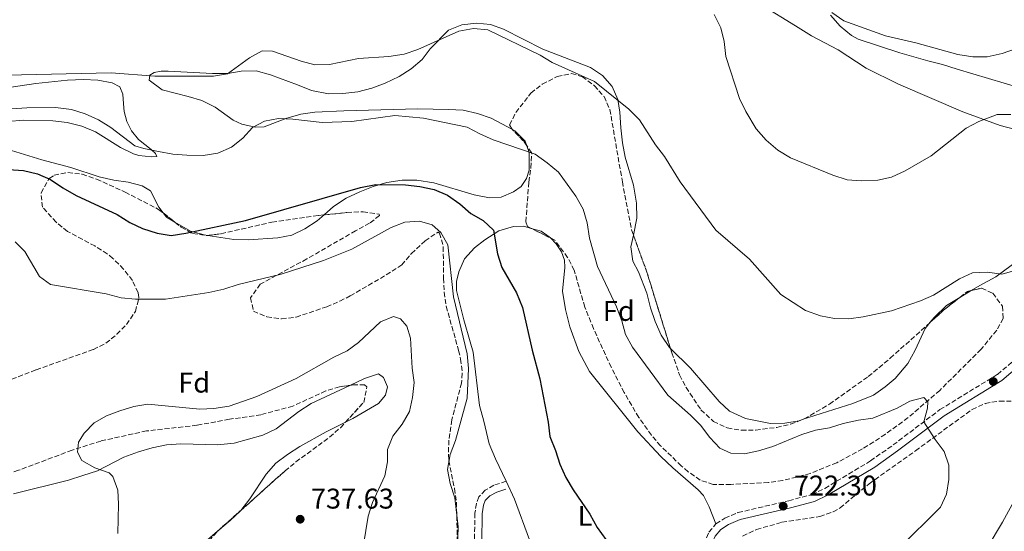
# Model space of a CAD drawing. Units: metres. Extents: x 621578 to 625044, y 4701733 to 4704107.
# Drawn here: x 624231 to 624577, y 4702425 to 4702605 of the extents above; entities that cross this region are included whole.
import ezdxf
from ezdxf.enums import TextEntityAlignment as Align

# ---------------------------------------------------------------- set-up
doc = ezdxf.new("R2010")
doc.units = ezdxf.units.M
doc.header["$MEASUREMENT"] = 0
doc.linetypes.add('DGN Style 3', pattern=[2.435890702152634, 1.739921930109024, -0.6959687720436097])
for name, color, linetype, lineweight in [('Camino', 7, 'DGN Style 3', 0), ('Cota de punto acotado terreno', 7, 'Continuous', 0), ('Curva de nivel directora', 30, 'Continuous', 30), ('Curva de nivel intermedia', 30, 'Continuous', 0), ('Etiqueta de uso rústico', 92, 'Continuous', 0), ('Etiqueta de zona arbolada', 92, 'Continuous', 0), ('Fuente-manantial-naciente', 7, 'Continuous', 0), ('Línea de cambio de uso (parcela vista)', 92, 'Continuous', 0), ('Margen derecho', 7, 'Continuous', 0), ('Punto acotado terreno (símbolo)', 7, 'Continuous', 0), ('Zona arbolada', 92, 'DGN Style 3', 0)]:
    doc.layers.add(name, color=color, linetype=linetype, lineweight=lineweight)
doc.styles.add('Style-Arial', font='arial.ttf')

# ---------------------------------------------------------------- blocks, each defined once
blk = doc.blocks.new('5PATER')
at = {"layer": 'Fuente-manantial-naciente', "linetype": 'Continuous', "lineweight": 0}
h = blk.add_hatch(color=51, dxfattribs=at)
edge = h.paths.add_edge_path()
edge.add_ellipse((0, 0), major_axis=(-0.1095731443231308, -0.1110710700762829), ratio=0.9994222409660317, start_angle=0, end_angle=360)

msp = doc.modelspace()

# ---------------------------------------------------------------- linework, layer by layer
at = {"layer": 'Camino', "color": 7, "linetype": 'DGN Style 3', "lineweight": 0}
for points in [[(624475.9200000016, 4702427.730000001, 722.9799999999959), (624479.0699999988, 4702429.78, 722.9799999999959), (624483.670000001, 4702431.720000001, 722.6600000000037), (624501.4899999977, 4702435.880000001, 722.320000000007), (624509.6299999983, 4702438.070000002, 721.7899999999936), (624514.1499999977, 4702440.210000002, 721.5500000000029), (624530.239999999, 4702449.910000001, 720.9400000000024), (624538.1499999991, 4702455.480000001, 720.6199999999953), (624554.5500000007, 4702467.910000001, 719.8099999999977), (624574.8099999983, 4702480.310000001, 719.4700000000014), (624583.2999999997, 4702487.52, 719.25)], [(624402.2800000013, 4702442.720000003, 727.5599999999978), (624397.9200000005, 4702441.320000002, 727.8999999999943), (624394.9200000009, 4702439.62, 728.4100000000036), (624392.6900000002, 4702437.300000002, 728.4100000000036), (624391.8399999986, 4702434.930000001, 728.5800000000019), (624391.3099999989, 4702431.530000002, 728.7500000000001), (624391.1499999979, 4702421.570000002, 729.0800000000019), (624390.6999999987, 4702413.540000002, 729.5899999999967), (624392.3700000006, 4702398.080000001, 729.7599999999949), (624392.2399999987, 4702386.61, 729.7599999999949), (624391.5399999992, 4702382.41, 729.929999999993), (624389.9299999997, 4702377.680000001, 730.100000000006), (624388.0199999987, 4702374.279999999, 730.100000000006), (624385.3200000008, 4702372.2, 730.2700000000042), (624378.3799999984, 4702367.840000002, 730.4400000000023), (624356.7100000004, 4702357.160000003, 731.6300000000047), (624352.4099999999, 4702354.62, 731.7899999999936)], [(624467.0900000005, 4702404.500000001, 723.8300000000019), (624468.1799999991, 4702408.32, 723.6600000000037), (624469.9499999993, 4702415.949999999, 723.4900000000052), (624471.600000001, 4702420.660000001, 723.1600000000036), (624473.4899999975, 4702424.800000001, 722.9799999999959), (624475.9200000016, 4702427.730000001, 722.9799999999959)]]:
    msp.add_polyline3d(points, dxfattribs=at)
at = {"layer": 'Curva de nivel directora', "color": 30, "linetype": 'Continuous', "lineweight": 30, "elevation": 725.0000000000001, "flags": 128}
msp.add_lwpolyline([(624227.5899999986, 4702552.350000001), (624232.7699999998, 4702551.970000002), (624237.7400000007, 4702550.810000001), (624242.3200000006, 4702548.810000001), (624246.61, 4702545.86), (624251.3499999985, 4702543.240000002), (624265.6499999993, 4702536.49), (624270.0999999995, 4702533.689999999), (624274.6300000001, 4702531.570000002), (624279.6999999996, 4702530.000000002), (624284.6399999993, 4702529.15), (624289.8099999992, 4702529.900000001), (624310.7599999997, 4702534.390000002), (624351.1600000005, 4702546.050000001), (624356.5199999983, 4702547.09), (624366.9000000006, 4702546.939999999), (624371.9299999998, 4702546.350000001), (624377.0499999984, 4702545.270000001), (624381.6999999998, 4702543.310000002), (624385.9600000001, 4702540.260000002), (624389.8200000002, 4702536.87), (624394.2399999992, 4702534.460000001), (624397.7999999998, 4702530.949999999), (624399.2300000003, 4702522.630000004), (624400.7699999983, 4702517.869999999), (624405.9000000001, 4702509.010000001), (624407.999999999, 4702503.780000002), (624411.3600000007, 4702488.850000001), (624414.0699999997, 4702478.78), (624417.0400000003, 4702463.51), (624417.6599999995, 4702458.470000002), (624419.6399999998, 4702453.550000002), (624421.0999999995, 4702448.770000001), (624423.2800000008, 4702444.09), (624425.7899999988, 4702439.670000002), (624431.6799999984, 4702431.130000001), (624434.2099999987, 4702426.510000001), (624446.3599999992, 4702409.630000001)], dxfattribs=at)
at = {"layer": 'Curva de nivel intermedia', "color": 30, "linetype": 'Continuous', "lineweight": 0, "flags": 128}
for points, elevation in [([(624475.3200000003, 4702606.81), (624477.7000000009, 4702602.17), (624478.8000000005, 4702597.29), (624479.4000000019, 4702592.029999998), (624484.240000001, 4702577.26), (624486.4400000004, 4702572.77), (624490.0800000015, 4702566.609999999), (624493.5900000008, 4702562.630000001), (624497.650000002, 4702559.090000001), (624502.1600000004, 4702556.46), (624516.9599999995, 4702550.330000001), (624522.02, 4702548.739999999), (624527.0100000012, 4702548.359999999), (624532.730000001, 4702548.580000001), (624537.6200000015, 4702549.600000001), (624542.3700000013, 4702551.849999999), (624551.5600000002, 4702557.099999999), (624563.7599999999, 4702566.909999999), (624568.2000000011, 4702569.16), (624574.7200000011, 4702571.71), (624579.4200000018, 4702571.71)], 710.0000000000001), ([(624516.6199999999, 4702607.509999999), (624520.8900000012, 4702604.65), (624535.4500000011, 4702599.310000001), (624546.1399999999, 4702596.850000001), (624560.9200000011, 4702592.759999999), (624566.1200000001, 4702591.909999999), (624571.1200000002, 4702591.919999998), (624576.4500000011, 4702593.079999999), (624581.4600000002, 4702594.84), (624585.630000001, 4702597.739999999), (624589.1600000004, 4702601.619999999), (624593.5599999992, 4702603.939999999), (624597.6200000006, 4702603.959999999), (624607.9500000017, 4702602.640000001)], 705), ([(624330.2900000006, 4702590.4), (624335.1299999999, 4702589.130000001), (624340.2900000009, 4702589.23), (624350.4400000008, 4702591.4), (624361.0600000002, 4702592.01), (624366.5000000006, 4702592.83), (624371.2200000013, 4702594.480000001), (624385.6400000004, 4702600.949999998), (624390.8000000014, 4702601.930000001), (624395.8000000016, 4702601.409999999), (624414.2000000017, 4702592.509999999), (624418.4700000008, 4702589.9), (624433.3100000002, 4702583.3), (624445.350000001, 4702573.55), (624449.1500000008, 4702569.770000001), (624454.7200000009, 4702561.010000001), (624457.8700000005, 4702556.909999999), (624463.36, 4702547.98), (624475.8400000011, 4702530.980000001), (624487.6800000009, 4702520.819999999), (624498.6800000002, 4702508.390000001), (624507.4000000019, 4702502.779999999), (624512.5899999997, 4702500.84), (624517.5099999994, 4702499.980000001), (624522.6400000014, 4702499.8), (624527.6799999995, 4702500.5), (624537.5999999992, 4702502.619999998), (624547.7400000002, 4702506.159999999), (624552.3500000014, 4702508.109999998), (624561.490000001, 4702513.92), (624566.0399999997, 4702515.989999999), (624571.1200000002, 4702516.249999999), (624576.2900000003, 4702515.59), (624580.9600000017, 4702516.83)], 715.0000000000001), ([(624226.7999999997, 4702585.52), (624263.5500000004, 4702586.3), (624278.9400000018, 4702585.199999999), (624299.480000001, 4702585.119999999), (624304.4100000017, 4702586), (624312.1900000002, 4702591.599999999), (624316.6600000005, 4702594.02), (624320.2100000001, 4702593.92), (624330.2900000006, 4702590.4)], 715.0000000000001), ([(624540.1000000003, 4702419.099999999), (624554.7699999999, 4702433.58), (624556.8399999996, 4702438.140000001), (624557.6900000012, 4702443.310000001), (624557.6800000002, 4702448.42), (624556.0300000005, 4702453.149999999), (624552.9200000013, 4702457.359999998), (624548.9500000017, 4702463.59), (624550.2600000015, 4702468.42), (624550.350000001, 4702470.699999998), (624548.8800000001, 4702472.140000001), (624544.0499999999, 4702470.84), (624539.5100000004, 4702468.409999999), (624530.9800000008, 4702464.969999999), (624525.9500000017, 4702464.189999999), (624520.6000000007, 4702463.039999999), (624515.8300000008, 4702461.539999999), (624510.8399999996, 4702460.749999999), (624506.100000001, 4702459.180000001), (624495.8900000007, 4702454.96), (624490.9100000008, 4702453.440000001), (624486.0100000012, 4702452.409999999), (624481.2200000013, 4702452.600000001), (624477.3000000007, 4702454.32), (624473.8499999996, 4702458.08), (624470.5199999993, 4702462.470000001), (624466.9699999997, 4702466), (624458.9900000001, 4702473), (624446.6500000019, 4702489.9), (624444.2300000011, 4702494.279999999), (624442.8900000001, 4702499.099999998), (624441.0199999993, 4702504.08), (624434.3800000009, 4702518.260000001), (624431.6000000002, 4702528.220000001), (624430.770000001, 4702533.560000001), (624429.3200000003, 4702538.34), (624426.7200000008, 4702543.009999998), (624420.65, 4702551.380000001), (624416.6900000017, 4702554.699999998), (624412.4300000013, 4702557.689999999), (624397.7599999995, 4702562.800000001), (624393.0299999999, 4702564.819999999), (624388.630000001, 4702567.210000001), (624373.2799999999, 4702570.349999999), (624363.2100000004, 4702571.300000001), (624348.0400000003, 4702569.220000001), (624337.6900000013, 4702568.829999999), (624327.3899999994, 4702570.080000001), (624322.3899999993, 4702570.250000001), (624317.4800000008, 4702569.300000001), (624313.2300000017, 4702567.15), (624309.8800000012, 4702563.33), (624305.8500000011, 4702560.21), (624301.0700000002, 4702558.09), (624295.8399999999, 4702557.289999999), (624290.2000000004, 4702557.369999999), (624285.2200000006, 4702557.74), (624280.16, 4702558.609999999), (624275.1200000019, 4702559.66), (624271.8800000009, 4702560.680000001), (624263.480000001, 4702567.119999999), (624259.1500000015, 4702569.83), (624254.4100000008, 4702571.949999999), (624249.640000001, 4702573.46), (624244.1, 4702574.130000001), (624233.97, 4702574.07), (624228.6200000012, 4702573.710000001)], 720), ([(624385.1300000009, 4702415.92), (624385.4300000003, 4702426.67), (624384.3100000005, 4702436.909999998), (624382.5700000015, 4702441.949999999), (624381.6999999998, 4702446.869999998), (624382.5800000004, 4702452.180000001), (624384.5200000006, 4702457.079999999), (624388.5400000017, 4702471.999999999), (624389.0500000013, 4702482.399999999), (624388.5900000009, 4702487.550000001), (624383.8400000011, 4702507.580000001), (624381.8499999996, 4702525.829999999), (624379.390000001, 4702530.189999999), (624376.2900000006, 4702532.869999999), (624371.8200000003, 4702534.220000001), (624366.7199999996, 4702533.849999999), (624361.9100000019, 4702531.939999999), (624348.0400000003, 4702524.269999999), (624338.2000000009, 4702520.380000002), (624323.2699999999, 4702515.560000001), (624308.1500000012, 4702511.960000002), (624303.1399999999, 4702510.31), (624297.8300000014, 4702509.060000001), (624282.6299999999, 4702506.789999999), (624277.6299999999, 4702506.710000001), (624272.0900000011, 4702506.699999998), (624267.1199999999, 4702507.259999999), (624261.8800000007, 4702508.58), (624242.2500000013, 4702511.92), (624238.4800000006, 4702514.699999999), (624233.2400000013, 4702523.449999998), (624229.8799999997, 4702526.850000001)], 730), ([(624265.9600000001, 4702424.329999999), (624266.1500000021, 4702434.630000001), (624265.8900000006, 4702439.619999997), (624264.1800000007, 4702444.42), (624262.9500000014, 4702445.680000001), (624257.890000001, 4702447.439999999), (624253.2599999995, 4702450), (624251.770000001, 4702452.98), (624252.0900000005, 4702456.449999998), (624254.1300000013, 4702459.679999999), (624257.6400000006, 4702463.239999999), (624261.9900000002, 4702465.73), (624266.6799999997, 4702467.49), (624271.5400000013, 4702468.970000001), (624276.480000001, 4702469.88), (624294.6700000009, 4702468.109999999), (624299.6599999998, 4702468.329999999), (624304.9900000007, 4702469.17), (624314.7400000005, 4702472.509999999), (624328.5000000002, 4702478.859999998), (624341.8100000008, 4702486.349999999), (624346.4199999997, 4702488.630000001), (624350.4600000009, 4702491.57), (624358.2000000014, 4702498.77), (624362.7600000012, 4702500.66), (624365.1799999997, 4702499.859999998), (624367.360000001, 4702497.24), (624368.6900000012, 4702492.989999999), (624369.3100000002, 4702482.439999999), (624369.9299999994, 4702477.399999999), (624369.3700000006, 4702472.15), (624368.4000000005, 4702467.249999999), (624365.800000001, 4702462.84), (624362.5100000007, 4702458.539999999), (624360.5599999995, 4702453.939999999), (624360.5599999995, 4702449.509999999), (624359.650000002, 4702444.59), (624355.3400000003, 4702435.230000001), (624353.8000000003, 4702430.470000002), (624352.1500000008, 4702420.33)], 735.0000000000002), ([(624581.390000001, 4702437.109999999), (624576.5600000008, 4702428.319999998), (624571.1300000015, 4702419.32)], 715.0000000000001)]:
    msp.add_lwpolyline(points, dxfattribs=dict(at, elevation=elevation))
at = {"layer": 'Línea de cambio de uso (parcela vista)', "color": 92, "linetype": 'Continuous', "lineweight": 0, "extrusion": (-0.3026568121350695, -0.2304005513115225, 0.9248321145070513), "elevation": -1271740.828431986, "flags": 128}
msp.add_lwpolyline([(-3363570.545315789, 3093970.224022983), (-3363568.614386187, 3093970.224022983), (-3363565.512742463, 3093971.615542491)], dxfattribs=at)
at = {"layer": 'Línea de cambio de uso (parcela vista)', "color": 92, "linetype": 'Continuous', "lineweight": 0, "extrusion": (0.01062380659600931, 0.006446830600501018, 0.9999227835731213), "elevation": 37667.10583155654, "flags": 128}
msp.add_lwpolyline([(624518.704172524, 4702362.24207242), (624522.7287669183, 4702364.684123169)], dxfattribs=at)
at = {"layer": 'Línea de cambio de uso (parcela vista)', "color": 92, "linetype": 'Continuous', "lineweight": 0, "elevation": 736.5599999999976, "flags": 128}
msp.add_lwpolyline([(624309.0087000001, 4702432.3902), (624305.4299999997, 4702428.880000001), (624300.9408, 4702425.126)], dxfattribs=at)
at = {"layer": 'Línea de cambio de uso (parcela vista)', "color": 92, "linetype": 'Continuous', "lineweight": 0}
for points in [[(624565.5798000004, 4702509.797599999, 715.6131000000024), (624568.5499999998, 4702511.600000001, 715.570000000007), (624574.2300000006, 4702514.630000001, 714.8899999999995), (624582.29, 4702520.630000001, 714.7200000000012), (624586.7999999998, 4702524.550000001, 714.3800000000047), (624596.5700000003, 4702536.76, 713.1900000000023), (624599.2000000002, 4702541.24, 713.0200000000042), (624600.3099999997, 4702545.949999999, 713.0200000000042), (624601.0099999999, 4702551.220000001, 712.679999999993), (624601.0199999996, 4702555.130000001, 712.179999999993), (624600.54, 4702558.800000001, 712.0099999999949), (624599.3499999996, 4702562.27, 711.8399999999965), (624596.1500000004, 4702564.66, 711.1600000000036), (624591.0599999997, 4702565.480000001, 710.4799999999959), (624585.6900000004, 4702565.779999999, 710.1399999999995), (624580.6500000004, 4702566.470000001, 709.6300000000047), (624575.7199999997, 4702567.77, 709.4600000000065), (624562.6100000005, 4702572.640000001, 708.9499999999972), (624540.0800000001, 4702582.32, 708.279999999999), (624528.7300000006, 4702587.960000001, 707.9400000000023), (624518.8799999999, 4702594.350000001, 707.6000000000058), (624509.5199999996, 4702599.380000001, 707.6000000000058), (624503.8700000001, 4702602.810000001, 708.1100000000006), (624492.0499999998, 4702610.07, 708.4499999999972)], [(624666.1399999997, 4702552.810000001, 713.8300000000019), (624663.2999999998, 4702555.15, 713.8300000000019), (624660.4299999997, 4702557.359999999, 713.320000000007), (624656.8200000003, 4702559.74, 712.8099999999977), (624650.6600000003, 4702563.109999999, 711.7899999999936), (624644.8200000003, 4702565.76, 711.1100000000006), (624640.9500000002, 4702566.970000001, 711.1100000000006), (624629.1900000004, 4702569.350000001, 710.1000000000058), (624592.5, 4702578.460000001, 707.7200000000012), (624582.6799999997, 4702581.08, 707.5500000000029), (624560.6900000004, 4702587.630000001, 706.529999999999), (624555.4900000002, 4702589.289999999, 706.529999999999), (624550.3499999996, 4702590.560000001, 706.029999999999), (624540.5300000003, 4702593.32, 705.6900000000023), (624525.8399999999, 4702598.130000001, 705.0099999999949), (624523.5800000001, 4702599.460000001, 705.0099999999949), (624519.6100000005, 4702602.710000001, 704.5), (624516.2000000002, 4702606.58, 704.5)], [(624404.5280999999, 4702566.369899999, 719.4863000000041), (624397.0599999997, 4702570.33, 719.6399999999995), (624392.25, 4702572.039999999, 719.6399999999995), (624387.1299999999, 4702573.199999999, 719.6399999999995), (624381.9800000006, 4702573.470000001, 719.6399999999995), (624371.2800000003, 4702573.640000001, 719.8099999999977), (624345.2400000002, 4702572.939999999, 719.6399999999995), (624335.1200000001, 4702572.449999999, 719.3000000000029), (624330.1500000004, 4702571.82, 719.4700000000012), (624324.9600000001, 4702570.24, 719.6399999999995), (624317.3099999997, 4702567.369999999, 719.9799999999959), (624314.0999999996, 4702567.210000001, 720.1399999999995), (624309.5099999999, 4702568.279999999, 720.1399999999995), (624306.4699999997, 4702569.680000001, 719.6399999999995), (624300.0999999996, 4702574.230000001, 718.7899999999936), (624295.4199999999, 4702576.58, 718.1100000000006), (624290.6100000005, 4702578.050000001, 718.1100000000006), (624281.5499999998, 4702580.289999999, 716.9199999999983), (624276.9500000002, 4702583.74, 716.25), (624277.1600000003, 4702585.51, 715.570000000007), (624278.6600000003, 4702586.49, 715.2299999999959), (624281.1299999999, 4702586.960000001, 715.2299999999959), (624283.6200000001, 4702586.930000001, 715.3999999999943), (624299.1699999999, 4702586.08, 714.8899999999995), (624304.5099999999, 4702586.119999999, 715.0599999999977), (624309.2000000002, 4702586.869999999, 715.570000000007), (624314.5499999998, 4702587.050000001, 715.570000000007), (624319.5800000001, 4702585.609999999, 715.7400000000052), (624329.0499999998, 4702582.109999999, 716.0800000000019), (624333.8899999997, 4702580.140000001, 716.9199999999983), (624339.9600000001, 4702578.949999999, 717.6000000000058), (624344.9800000006, 4702579.039999999, 717.9400000000023), (624350.1699999999, 4702579.689999999, 718.1100000000006), (624355.0899999999, 4702580.92, 717.9400000000023), (624359.8200000003, 4702582.699999999, 717.2599999999949), (624364.6799999997, 4702585.07, 717.2599999999949), (624368.9800000006, 4702587.710000001, 716.75), (624372.8099999997, 4702590.980000001, 715.3999999999943), (624375.5499999998, 4702594.720000001, 715.2299999999959), (624382.0300000003, 4702601.33, 714.8899999999995), (624386.7300000006, 4702603.140000001, 714.7200000000012), (624391.8399999999, 4702603.800000001, 714.5500000000029), (624396.8399999999, 4702603.32, 714.3800000000047), (624401.2999999998, 4702601.689999999, 714.3800000000047), (624415.1500000004, 4702594.600000001, 714.2100000000065), (624431.8700000001, 4702588.15, 714.8899999999995), (624436.1399999997, 4702585.430000001, 714.8899999999995), (624439.5199999996, 4702581.560000001, 714.8899999999995), (624441.4699999997, 4702576.890000001, 715.0599999999977), (624442.1900000004, 4702572.449999999, 715.570000000007), (624442.5099999999, 4702566.960000001, 716.25), (624443.1200000001, 4702561.710000001, 716.5800000000019), (624444.0700000003, 4702556.720000001, 716.5800000000019), (624446.9600000001, 4702546.859999999, 716.9199999999983), (624448.0300000003, 4702540.449999999, 717.429999999993), (624448.1799999997, 4702535.180000001, 717.7700000000042), (624446.9622999999, 4702529.279999999, 717.9700000000012)], [(624223.7400000002, 4702580.609999999, 716.0800000000019), (624237.0899999999, 4702582.619999999, 716.0800000000019), (624248.3099999997, 4702583.779999999, 716.0800000000019), (624253.8300000001, 4702583.930000001, 716.25), (624258.8799999999, 4702583.77, 716.25), (624263.9600000001, 4702582.789999999, 716.4100000000036), (624266.5800000001, 4702581.439999999, 716.75), (624267.6500000004, 4702578.869999999, 717.429999999993), (624267.9500000002, 4702575.439999999, 717.7700000000042), (624268.1600000003, 4702572.77, 718.4499999999972), (624269.0899999999, 4702569.17, 719.3000000000029), (624270.7100000001, 4702565.939999999, 719.4700000000012), (624273.1500000004, 4702562.890000001, 719.8099999999977), (624277.6699999999, 4702559.34, 720.4799999999959), (624279.1200000001, 4702557.970000001, 720.4799999999959), (624279.6100000005, 4702556.880000001, 720.4799999999959), (624277.75, 4702556.77, 720.6499999999943), (624273.29, 4702557.199999999, 721.1600000000036), (624271.4299999997, 4702557.84, 721.3300000000019), (624266.8899999997, 4702560.109999999, 721.3300000000019), (624258.0599999997, 4702565.58, 721.5), (624253.2599999999, 4702567.51, 721.5), (624248.1600000003, 4702568.880000001, 721.6699999999983), (624243.1600000003, 4702569.4, 721.5), (624232.7100000001, 4702569.619999999, 721.3300000000019), (624222, 4702568.76, 721.3300000000019)], [(624409.5845999997, 4702560.596999999, 719.5437999999995), (624408.9900000002, 4702562.32, 719.4700000000012), (624405.3200000003, 4702565.949999999, 719.4700000000012), (624404.5280999999, 4702566.369899999, 719.4863000000041)], [(624225.5, 4702559.939999999, 723.029999999999), (624239.25, 4702555.779999999, 723.7100000000065)], [(624338.3551000003, 4702536.371400001, 725.4285999999993), (624341.6900000004, 4702539.279999999, 725.2299999999959), (624346.1100000005, 4702542.199999999, 725.2299999999959), (624350.8600000005, 4702544.51, 725.3999999999943), (624355.5599999997, 4702546.390000001, 725.3999999999943), (624360.4199999999, 4702547.800000001, 724.8899999999995), (624365.79, 4702548.550000001, 724.8899999999995), (624370.9500000002, 4702548.529999999, 724.7200000000012), (624376.8499999996, 4702547.630000001, 724.5500000000029), (624391.0999999996, 4702543.480000001, 723.8699999999953), (624396.4299999997, 4702542.42, 722.6900000000023), (624400.5300000003, 4702542.609999999, 722.5200000000042), (624404.8099999997, 4702544.480000001, 722.179999999993), (624407.5499999998, 4702546.359999999, 721.8399999999965), (624409.4400000004, 4702549.210000001, 721.3300000000019), (624410.3300000001, 4702552.130000001, 720.9900000000052), (624410.3600000005, 4702558.350000001, 719.6399999999995), (624409.5845999997, 4702560.596999999, 719.5437999999995)], [(624239.25, 4702555.779999999, 723.7100000000065), (624249.4199999999, 4702553, 723.5399999999936), (624259.4400000004, 4702549.730000001, 723.1999999999972), (624264.5499999998, 4702548.57, 723.1999999999972), (624269.6200000001, 4702547.91, 723.1999999999972), (624274.5099999999, 4702546.65, 723.1999999999972), (624277.4299999997, 4702544.789999999, 723.1999999999972), (624280.2999999998, 4702539.100000001, 723.8699999999953), (624281.8404000001, 4702537.076400001, 723.8699999999953)], [(624285.9127000002, 4702533.851600001, 724.3993000000046), (624291.4000000004, 4702530.66, 725.3999999999943), (624296.2199999997, 4702529.33, 725.570000000007), (624297.5136000002, 4702529.134199999, 725.6331999999966)], [(624297.5136000002, 4702529.134199999, 725.6331999999966), (624306.6600000003, 4702527.75, 726.0800000000019), (624311.6699999999, 4702527.630000001, 726.25), (624322.0899999999, 4702528.33, 726.25), (624327.04, 4702529.279999999, 726.25), (624331.5999999996, 4702531.480000001, 726.0800000000019), (624335.9800000006, 4702534.300000001, 725.570000000007), (624338.3551000003, 4702536.371400001, 725.4285999999993)], [(624402.2800000003, 4702442.720000001, 727.2200000000012), (624398.54, 4702450.609999999, 727.2200000000012), (624396.3200000003, 4702455.850000001, 727.3899999999995), (624394.3899999997, 4702463.859999999, 727.9199999999983), (624392.9699999997, 4702469.359999999, 727.9199999999983), (624390.7400000002, 4702488.130000001, 728.9400000000023), (624389.6699999999, 4702491.730000001, 729.4499999999972), (624387.3799999999, 4702499.5, 729.7899999999936), (624384.8600000005, 4702509.850000001, 729.6199999999953), (624384.8399999999, 4702512.949999999, 729.1100000000006), (624385.6500000004, 4702516.4, 728.9400000000023), (624387.6699999999, 4702520.91, 727.9199999999983), (624391.1699999999, 4702524.76, 727.4100000000036), (624394.8399999999, 4702527.609999999, 726.3999999999943), (624399.7300000006, 4702530.730000001, 725.3800000000047), (624404.7999999998, 4702532.279999999, 724.3600000000006), (624408.54, 4702532.380000001, 723.8500000000058), (624411.1109999996, 4702531.637499999, 723.7041000000027)], [(624411.1109999996, 4702531.637499999, 723.7041000000027), (624414.5300000003, 4702530.65, 723.5099999999949), (624417.4000000004, 4702528.689999999, 723), (624417.8020000001, 4702528.281500001, 722.9462999999961)], [(624417.8020000001, 4702528.281500001, 722.9462999999961), (624419.8700000001, 4702526.180000001, 722.6699999999983), (624421.6799999997, 4702523.4, 722.8300000000019), (624422.7800000003, 4702520.439999999, 722.8300000000019), (624422.8899999997, 4702517.91, 723), (624422.0999999996, 4702509.539999999, 723.5099999999949), (624423.0599999997, 4702503.060000001, 723.5099999999949), (624424.6100000005, 4702497.029999999, 723.5099999999949), (624427.79, 4702488.359999999, 723.3399999999965), (624431.54, 4702481.279999999, 723.3399999999965), (624448.4800000006, 4702460.16, 723.3399999999965), (624456.5700000003, 4702451.380000001, 723.3399999999965), (624460.7599999999, 4702447.439999999, 722.8300000000019), (624469.6699999999, 4702439.77, 722.8300000000019), (624471.5199999996, 4702437.77, 722.8300000000019), (624473.5, 4702433.75, 722.8300000000019), (624475.9199999999, 4702427.730000001, 722.9799999999959)], [(624446.9622999999, 4702529.279999999, 717.9700000000012), (624446.1100000005, 4702525.15, 718.1100000000006), (624446.7400000002, 4702520.15, 718.1100000000006), (624448.7199999997, 4702516.300000001, 718.279999999999), (624451.6699999999, 4702508.82, 718.7899999999936), (624453, 4702503.710000001, 719.1300000000047), (624454.5999999996, 4702498.949999999, 719.1300000000047), (624456.7599999999, 4702494.140000001, 719.1300000000047), (624459.6100000005, 4702489.789999999, 718.9600000000065), (624459.9636000004, 4702489.4417, 718.9600000000065)], [(624551.1547999998, 4702498.611099999, 716.3199000000022), (624552.5, 4702500.310000001, 716.25), (624556.8499999996, 4702504.5, 715.7400000000052), (624561.5555999996, 4702507.355599999, 715.6716000000015)], [(624506.2548000002, 4702464.395, 719.0884999999981), (624524.0199999996, 4702470.01, 718.4499999999972), (624531.29, 4702473.02, 718.4499999999972), (624535.4100000003, 4702475.930000001, 717.9400000000023), (624538.8099999997, 4702478.82, 717.9400000000023), (624543.29, 4702484.119999999, 717.429999999993), (624545.8799999999, 4702488.859999999, 716.5800000000019), (624549.4199999999, 4702496.42, 716.4100000000036), (624551.1547999998, 4702498.611099999, 716.3199000000022)], [(624459.9636000004, 4702489.4417, 718.9600000000065), (624466.9800000006, 4702482.529999999, 718.9600000000065), (624477.0199999996, 4702470.76, 719.1300000000047), (624480.7300000006, 4702467.369999999, 719.1300000000047)], [(624347.3945000004, 4702476.451900001, 736.7770000000019), (624352.5999999996, 4702478.890000001, 736.7299999999959), (624357.4299999997, 4702480.52, 736.5599999999977), (624359.1900000004, 4702479.199999999, 736.5599999999977), (624360.5899999999, 4702475.91, 736.3899999999995), (624359.9400000004, 4702472.949999999, 736.2200000000012), (624357.4800000006, 4702470.050000001, 736.2200000000012), (624348.4900000002, 4702464.850000001, 736.8999999999943), (624345.8805999998, 4702463.523, 736.9474000000046)], [(624229.29, 4702438.34, 734.0200000000042), (624248.6600000003, 4702443.07, 734.529999999999), (624253.6699999999, 4702444.730000001, 734.529999999999), (624258.8499999996, 4702446.380000001, 735.0399999999936), (624268.0499999998, 4702451.25, 735.5399999999936), (624273.1699999999, 4702453.08, 735.5399999999936), (624278.0300000003, 4702454.460000001, 735.8800000000047), (624283.0499999998, 4702455.51, 735.8800000000047), (624288.04, 4702455.880000001, 735.7100000000065), (624300.8799999999, 4702455.560000001, 736.5599999999977), (624306.7699999996, 4702456.15, 736.5599999999977), (624316.8399999999, 4702458.930000001, 737.070000000007), (624321.5499999998, 4702461.130000001, 737.070000000007), (624329.5199999996, 4702467.300000001, 736.8999999999943), (624333.79, 4702470.08, 736.8999999999943), (624347.3945000004, 4702476.451900001, 736.7770000000019)], [(624480.7300000006, 4702467.369999999, 719.1300000000047), (624486.2599999999, 4702464.850000001, 718.9600000000065), (624495.0999999996, 4702462.99, 719.1300000000047), (624500.1799999997, 4702463.15, 719.1300000000047), (624505.0999999996, 4702464.029999999, 719.1300000000047), (624506.2548000002, 4702464.395, 719.0884999999981)], [(624345.8805999998, 4702463.523, 736.9474000000046), (624339.1299999999, 4702460.09, 737.070000000007), (624329.8899999997, 4702454.970000001, 736.8999999999943), (624325.5499999998, 4702452.189999999, 736.8999999999943), (624321.4400000004, 4702449.109999999, 736.7299999999959), (624317.9800000006, 4702445.25, 736.5599999999977), (624312.3399999999, 4702436.51, 736.5599999999977), (624309.0899999999, 4702432.470000001, 736.5599999999977), (624309.0087000001, 4702432.3902, 736.5599999999977)], [(624467.0899999999, 4702404.5, 723.8300000000019), (624464.5, 4702401.720000001, 724), (624459.2199999997, 4702389.609999999, 724.8500000000058), (624457.1699999999, 4702385.350000001, 724.8500000000058), (624454.5099999999, 4702380.970000001, 724.8500000000058), (624452.7300000006, 4702379.050000001, 725.1900000000023), (624448.5199999996, 4702376.01, 725.6999999999972), (624444.0800000001, 4702373.51, 725.6999999999972), (624439.4199999999, 4702371.699999999, 725.8699999999953), (624434.3099999997, 4702371.289999999, 726.2100000000065), (624431.4500000002, 4702372.75, 726.2100000000065), (624428.9100000003, 4702376.869999999, 726.2100000000065), (624427.5199999996, 4702380.560000001, 727.0500000000029), (624424.9600000001, 4702386.17, 727.0500000000029), (624421.79, 4702392.27, 727.5599999999977), (624418.3200000003, 4702398.350000001, 727.5599999999977), (624413.3200000003, 4702411.67, 727.5599999999977), (624410.4199999999, 4702422.109999999, 727.2200000000012), (624405.25, 4702436.470000001, 727.2200000000012), (624402.2800000003, 4702442.720000001, 727.2200000000012)], [(624300.9408, 4702425.126, 736.5599999999977), (624297.3700000001, 4702422.140000001, 736.5599999999977), (624292.8200000003, 4702419.51, 736.5599999999977), (624287.9100000003, 4702417.710000001, 736.3899999999995), (624277.9000000004, 4702415.350000001, 736.0500000000029), (624272.8899999997, 4702413.730000001, 735.7100000000065), (624268, 4702411.65, 735.5399999999936), (624263.4100000003, 4702408.980000001, 735.3699999999953), (624259.2300000006, 4702405.689999999, 735.3699999999953), (624255.7400000002, 4702401.91, 735.1999999999972), (624242.4000000004, 4702383.710000001, 734.529999999999), (624234.1399999997, 4702370.83, 734.3600000000006), (624231.8600000005, 4702366.26, 734.1900000000023), (624231.8499999996, 4702362.130000001, 734.0200000000042), (624233.5700000003, 4702357.83, 733.8500000000058), (624239.7699999996, 4702348.9, 733.8500000000058), (624243.6100000005, 4702345.34, 734.1900000000023), (624246.6892999997, 4702343.780400001, 734.4155999999931)]]:
    msp.add_polyline3d(points, dxfattribs=at)
at = {"layer": 'Margen derecho', "color": 7, "linetype": 'Continuous', "lineweight": 0}
for points in [[(624444.0700000003, 4702361.160000001, 724), (624445.0100000014, 4702361.460000004, 724), (624449.8199999991, 4702364.27, 724.1699999999983), (624453.3700000008, 4702367.75, 724.1699999999983), (624456.5699999994, 4702371.960000001, 724.3200000000071), (624460.2699999987, 4702377.710000002, 724.5099999999949), (624462.6700000014, 4702382.480000002, 724.5200000000042), (624468.55, 4702400.12, 724), (624470.699999998, 4702407.67, 723.6600000000037), (624472.4499999981, 4702415.220000001, 723.4900000000052), (624474.0100000005, 4702419.680000001, 723.1600000000036), (624475.7100000015, 4702423.400000001, 722.9799999999959), (624477.6700000018, 4702425.76, 722.9799999999959), (624480.2899999992, 4702427.480000001, 722.9799999999959), (624484.4699999989, 4702429.24, 722.6600000000037), (624502.1200000001, 4702433.359999999, 722.320000000007), (624510.5399999979, 4702435.619999999, 721.7899999999936), (624515.3799999993, 4702437.920000001, 721.5500000000029), (624531.6700000016, 4702447.730000001, 720.9400000000024), (624539.6800000002, 4702453.380000002, 720.6199999999953), (624556.0199999993, 4702465.760000001, 719.8099999999977), (624576.3399999995, 4702478.199999999, 719.4700000000014), (624584.9600000004, 4702485.52, 719.25)], [(624402.1700000018, 4702439.980000002, 727.5599999999978), (624398.9599999998, 4702438.949999999, 727.8999999999943), (624396.5100000001, 4702437.560000001, 728.4100000000036), (624394.9299999998, 4702435.910000003, 728.4100000000036), (624394.350000001, 4702434.290000001, 728.5800000000019), (624393.8799999993, 4702431.300000001, 728.7500000000001), (624393.7199999985, 4702421.480000001, 729.0800000000019)]]:
    msp.add_polyline3d(points, dxfattribs=at)
at = {"layer": 'Zona arbolada', "color": 92, "linetype": 'DGN Style 3', "lineweight": 0, "extrusion": (-0.408451638067377, -0.2880116364075758, 0.8661504238028791), "elevation": -1608806.627206374, "flags": 128}
msp.add_lwpolyline([(-3483371.726923504, 2789592.563365159), (-3483373.717753801, 2789592.595379027), (-3483379.358792285, 2789591.633162188)], dxfattribs=at)
at = {"layer": 'Zona arbolada', "color": 92, "linetype": 'DGN Style 3', "lineweight": 0, "extrusion": (-0.0109256308842247, 0.008651861226978051, 0.9999028832277118), "elevation": 34595.64218174662, "flags": 128}
msp.add_lwpolyline([(624252.5599460836, 4702413.761890534), (624256.6327940495, 4702410.536969832)], dxfattribs=at)
at = {"layer": 'Zona arbolada', "color": 92, "linetype": 'DGN Style 3', "lineweight": 0, "extrusion": (-0.01419646767180272, 0.007120511953494762, 0.999873871353364), "elevation": 25344.98223279131, "flags": 128}
msp.add_lwpolyline([(624365.168577878, 4702467.025275948), (624358.4765641938, 4702470.381361028)], dxfattribs=at)
at = {"layer": 'Zona arbolada', "color": 92, "linetype": 'DGN Style 3', "lineweight": 0, "extrusion": (0.4116864329559167, 0.1555488970307386, 0.897952571995066), "elevation": 989197.2889344232, "flags": 128}
msp.add_lwpolyline([(4178295.611163162, -2016693.002807576), (4178282.095243525, -2016692.824890328), (4178253.748971825, -2016690.866210023)], dxfattribs=at)
at = {"layer": 'Zona arbolada', "color": 92, "linetype": 'DGN Style 3', "lineweight": 0, "extrusion": (0.024045866772441, 0.01911012201707707, 0.999528188460763), "elevation": 105604.8991372491, "flags": 128}
msp.add_lwpolyline([(3292886.023769298, -3413122.079078497), (3292886.013723384, -3413125.539947968), (3292885.431776785, -3413126.751089495)], dxfattribs=at)
at = {"layer": 'Zona arbolada', "color": 92, "linetype": 'DGN Style 3', "lineweight": 0, "extrusion": (0.017214609924052, 0.02772367563971716, 0.99946738566808), "elevation": 141843.6141247419, "flags": 128}
msp.add_lwpolyline([(1950046.29213664, -4322124.211700645), (1950044.542642709, -4322130.279086346), (1950042.069014055, -4322137.134006454)], dxfattribs=at)
at = {"layer": 'Zona arbolada', "color": 92, "linetype": 'DGN Style 3', "lineweight": 0, "extrusion": (0.04367751431451532, -0.03836769886924783, 0.9983086669095806), "elevation": -152413.2417471553, "flags": 128}
msp.add_lwpolyline([(3944936.965408008, 2629980.384449214), (3944937.23693819, 2629980.384449214), (3944947.747503954, 2629979.115014112)], dxfattribs=at)
at = {"layer": 'Zona arbolada', "color": 92, "linetype": 'DGN Style 3', "lineweight": 0}
msp.add_polyline3d([(624479.9000000004, 4702461.5, 723.1000000000058), (624484.8799999999, 4702460.66, 723.179999999993), (624489.8700000001, 4702460.75, 723.2400000000052), (624497.2699999996, 4702461.67, 723.2700000000042), (624502.1399999997, 4702462.779999999, 723.2700000000042), (624506.9299999997, 4702464.66, 723.2599999999949), (624515.7999999998, 4702469.880000001, 723.2100000000065), (624529.4199999999, 4702479.550000001, 722.9199999999983), (624537.1500000004, 4702485.970000001, 722.6399999999995), (624555.8399999999, 4702502.84, 721.8500000000058), (624564.2699999996, 4702509.5, 721.5200000000042), (624569.2000000002, 4702510.619999999, 721.3800000000047), (624573.1100000005, 4702508.800000001, 721.3000000000029), (624576.54, 4702504.279999999, 722.1699999999983), (624576.8399999999, 4702499.949999999, 723.0399999999936), (624574.5199999996, 4702495.810000001, 722.9700000000012), (624568.9900000002, 4702489.08, 722.820000000007), (624554.5199999996, 4702474.67, 723), (624543.3899999997, 4702465.09, 723.1600000000036), (624535.4299999997, 4702459.230000001, 723.3000000000029), (624527.4100000003, 4702454.119999999, 723.4799999999959), (624518.3300000001, 4702449.26, 723.7400000000052), (624509.0099999999, 4702445.449999999, 724.070000000007), (624499.4100000003, 4702442.960000001, 724.4100000000036), (624494.3899999997, 4702442.279999999, 724.5599999999977), (624481.1200000001, 4702441.630000001, 724.5599999999977), (624476.1900000004, 4702441.57, 725.5399999999936), (624475, 4702441.640000001, 725.6499999999943), (624470.3799999999, 4702443.119999999, 725.3000000000029), (624466.1799999997, 4702446.07, 724.6999999999972), (624463.7800000003, 4702448.130000001, 724.5599999999977), (624456.4800000006, 4702455.180000001, 724.779999999999), (624453.2599999999, 4702458.92, 724.8999999999943), (624448.8499999996, 4702465.17, 725), (624443.75, 4702473.92, 725), (624439.1399999997, 4702482.800000001, 725), (624432.9600000001, 4702496.390000001, 725), (624429.8799999999, 4702503.99, 725), (624426.1699999999, 4702516.930000001, 725), (624423.8600000005, 4702521.390000001, 725.0800000000019), (624419.3799999999, 4702527.49, 725.2200000000012), (624409.8099999997, 4702532.289999999, 725.0500000000029), (624409.1900000004, 4702533.970000001, 725), (624410.2400000002, 4702547.92, 724.5599999999977), (624410.9600000001, 4702552.890000001, 724.070000000007), (624411.2800000003, 4702558.119999999, 723.4799999999959), (624408.4600000001, 4702562.24, 723.5200000000042), (624404.29, 4702566.619999999, 723.0099999999949), (624403.4800000006, 4702568.01, 722.820000000007), (624405.6799999997, 4702572.4, 722.2599999999949), (624410.9900000002, 4702579.220000001, 721.3000000000029), (624414.9600000001, 4702582.34, 720.8399999999965), (624420.1900000004, 4702584.980000001, 720.429999999993), (624425.2100000001, 4702586.039999999, 720.1100000000006), (624429.0300000003, 4702584.960000001, 719.9900000000052), (624433.2699999996, 4702581.800000001, 720.2100000000065), (624436.6500000004, 4702577.949999999, 720.7100000000065), (624438.7000000002, 4702573.439999999, 721.070000000007), (624443.0800000001, 4702548.050000001, 721.0399999999936), (624446.2699999996, 4702531.180000001, 721.3000000000029), (624451.5899999999, 4702516.58, 721.3899999999995), (624460.4299999997, 4702487.930000001, 722.3000000000029), (624463.1699999999, 4702480.109999999, 722.6000000000058), (624465.4400000004, 4702475.689999999, 722.8600000000006), (624470.6900000004, 4702467.869999999, 723.0599999999977), (624475.04, 4702463.76, 723.0399999999936)], close=True, dxfattribs=at)
for points in [[(624404.5280999999, 4702566.369899999, 723.0390999999945), (624404.29, 4702566.619999999, 723.0099999999949), (624403.4800000006, 4702568.01, 722.820000000007), (624405.6799999997, 4702572.4, 722.2599999999949), (624410.9900000002, 4702579.220000001, 721.3000000000029), (624414.9600000001, 4702582.34, 720.8399999999965), (624420.1900000004, 4702584.980000001, 720.429999999993), (624425.2100000001, 4702586.039999999, 720.1100000000006), (624429.0300000003, 4702584.960000001, 719.9900000000052), (624433.2699999996, 4702581.800000001, 720.2100000000065), (624436.6500000004, 4702577.949999999, 720.7100000000065), (624438.7000000002, 4702573.439999999, 721.070000000007), (624443.0800000001, 4702548.050000001, 721.0399999999936), (624446.2699999996, 4702531.180000001, 721.3000000000029), (624446.9622999999, 4702529.279999999, 721.3117000000058)], [(624411.1109999996, 4702531.637499999, 725.0730999999942), (624409.8099999997, 4702532.289999999, 725.0500000000029), (624409.1900000004, 4702533.970000001, 725), (624410.2400000002, 4702547.92, 724.5599999999977), (624410.9600000001, 4702552.890000001, 724.070000000007), (624411.2800000003, 4702558.119999999, 723.4799999999959), (624409.5845999997, 4702560.596999999, 723.5040000000009)], [(624210.5099999999, 4702471.58, 735.3899999999995), (624237.2800000003, 4702481.939999999, 735.2299999999959), (624257.3700000001, 4702489.039999999, 735.4499999999972), (624261.7300000006, 4702491.289999999, 735.4499999999972), (624265.5999999996, 4702494.4, 735.3699999999953), (624268.9600000001, 4702497.859999999, 735.2299999999959), (624272.0899999999, 4702502.430000001, 734.7299999999959), (624273.3600000005, 4702507.279999999, 734.0800000000019), (624273.0599999997, 4702509.08, 733.929999999993), (624271.0300000003, 4702513.300000001, 733.7700000000042), (624267.9699999997, 4702517.34, 733.679999999993), (624264.2000000002, 4702521.060000001, 733.5800000000019), (624262.2000000002, 4702522.710000001, 733.4900000000052), (624257.9000000004, 4702525.439999999, 733.2599999999949), (624248.2699999996, 4702530.57, 732.6199999999953), (624244.2300000006, 4702533.810000001, 732.0899999999965), (624239.4400000004, 4702539.09, 731.3099999999977), (624239, 4702544.08, 731.3500000000058), (624241.8499999996, 4702549.16, 731.5399999999936), (624243.5499999998, 4702550.310000001, 731.529999999999), (624248.3899999997, 4702551.289999999, 731.3300000000019), (624253.4400000004, 4702550.640000001, 731.070000000007), (624258.4699999997, 4702548.960000001, 730.820000000007), (624268.4699999997, 4702544.390000001, 730.6199999999953), (624280.2699999996, 4702538.32, 730.6600000000036), (624288.1500000004, 4702532.08, 730.8000000000029), (624292.1600000003, 4702529.789999999, 730.8800000000047), (624297.1100000005, 4702529.08, 730.9700000000012), (624302.1699999999, 4702529.76, 731.0599999999977), (624320.0599999997, 4702533.82, 731.3099999999977), (624336.3899999997, 4702536.17, 731.75), (624346.3399999999, 4702537.189999999, 732.1999999999972), (624352.0499999998, 4702537.49, 732.6199999999953), (624357.75, 4702536.630000001, 733.9100000000036), (624357.8300000001, 4702536.119999999, 734.1399999999995), (624354.3300000001, 4702533.480000001, 734.7599999999949), (624349.4299999997, 4702530.810000001, 735.0200000000042), (624332.2800000003, 4702520.869999999, 734.1399999999995), (624315.9299999997, 4702512.050000001, 734.3600000000006), (624312.5499999998, 4702507.230000001, 734.3600000000006), (624313.5300000003, 4702502.529999999, 734.3600000000006), (624318.29, 4702500.539999999, 734.3600000000006), (624323.4500000002, 4702499.83, 734.3600000000006), (624328.5099999999, 4702500.41, 734.3600000000006), (624339.2699999996, 4702504.09, 734.4900000000052), (624343.9000000004, 4702506.050000001, 734.570000000007), (624347.5599999997, 4702507.91, 734.5800000000019), (624358.1200000001, 4702514.01, 733.7100000000065), (624365.6100000005, 4702518.76, 733.4900000000052), (624369.0300000003, 4702522.83, 733.0599999999977), (624373.7999999998, 4702527.24, 733.0599999999977), (624378.3499999996, 4702530.359999999, 732.6600000000036), (624378.9100000003, 4702529.949999999, 732.6199999999953), (624380.2000000002, 4702525.130000001, 732.429999999993), (624380.29, 4702514.16, 732.0399999999936), (624380.5599999997, 4702509.199999999, 731.9700000000012), (624381.2599999999, 4702504.25, 731.9700000000012), (624385.5700000003, 4702488.710000001, 732.070000000007), (624386.2999999998, 4702485.710000001, 732.179999999993), (624386.8799999999, 4702480.720000001, 732.4400000000023), (624386.6200000001, 4702477.210000001, 732.6199999999953), (624383.1900000004, 4702464.289999999, 732.3999999999943), (624382.1500000004, 4702457.140000001, 731.75), (624382.0199999996, 4702452.140000001, 731.75), (624382.1399999997, 4702450, 731.75), (624384.1600000003, 4702440.189999999, 731.75), (624384.8300000001, 4702435.369999999, 731.75), (624385.4500000002, 4702407.470000001, 732.3999999999943)], [(624210.5099999999, 4702471.58, 735.3899999999995), (624237.2800000003, 4702481.939999999, 735.2299999999959), (624257.3700000001, 4702489.039999999, 735.4499999999972), (624261.7300000006, 4702491.289999999, 735.4499999999972), (624265.5999999996, 4702494.4, 735.3699999999953), (624268.9600000001, 4702497.859999999, 735.2299999999959), (624272.0899999999, 4702502.430000001, 734.7299999999959), (624273.3600000005, 4702507.279999999, 734.0800000000019), (624273.0599999997, 4702509.08, 733.929999999993), (624271.0300000003, 4702513.300000001, 733.7700000000042), (624267.9699999997, 4702517.34, 733.679999999993), (624264.2000000002, 4702521.060000001, 733.5800000000019), (624262.2000000002, 4702522.710000001, 733.4900000000052), (624257.9000000004, 4702525.439999999, 733.2599999999949), (624248.2699999996, 4702530.57, 732.6199999999953), (624244.2300000006, 4702533.810000001, 732.0899999999965), (624239.4400000004, 4702539.09, 731.3099999999977), (624239, 4702544.08, 731.3500000000058), (624241.8499999996, 4702549.16, 731.5399999999936), (624243.5499999998, 4702550.310000001, 731.529999999999), (624248.3899999997, 4702551.289999999, 731.3300000000019), (624253.4400000004, 4702550.640000001, 731.070000000007), (624258.4699999997, 4702548.960000001, 730.820000000007), (624268.4699999997, 4702544.390000001, 730.6199999999953), (624280.2699999996, 4702538.32, 730.6600000000036), (624281.8404000001, 4702537.076400001, 730.6879000000046)], [(624338.3551000003, 4702536.371400001, 731.8389000000025), (624346.3399999999, 4702537.189999999, 732.1999999999972), (624352.0499999998, 4702537.49, 732.6199999999953), (624357.75, 4702536.630000001, 733.9100000000036), (624357.8300000001, 4702536.119999999, 734.1399999999995), (624354.3300000001, 4702533.480000001, 734.7599999999949), (624349.4299999997, 4702530.810000001, 735.0200000000042), (624332.2800000003, 4702520.869999999, 734.1399999999995), (624315.9299999997, 4702512.050000001, 734.3600000000006), (624312.5499999998, 4702507.230000001, 734.3600000000006), (624313.5300000003, 4702502.529999999, 734.3600000000006), (624318.29, 4702500.539999999, 734.3600000000006), (624323.4500000002, 4702499.83, 734.3600000000006), (624328.5099999999, 4702500.41, 734.3600000000006), (624339.2699999996, 4702504.09, 734.4900000000052), (624343.9000000004, 4702506.050000001, 734.570000000007), (624347.5599999997, 4702507.91, 734.5800000000019), (624358.1200000001, 4702514.01, 733.7100000000065), (624365.6100000005, 4702518.76, 733.4900000000052), (624369.0300000003, 4702522.83, 733.0599999999977), (624373.7999999998, 4702527.24, 733.0599999999977), (624378.3499999996, 4702530.359999999, 732.6600000000036), (624378.9100000003, 4702529.949999999, 732.6199999999953), (624380.2000000002, 4702525.130000001, 732.429999999993), (624380.29, 4702514.16, 732.0399999999936), (624380.5599999997, 4702509.199999999, 731.9700000000012), (624381.2599999999, 4702504.25, 731.9700000000012), (624385.5700000003, 4702488.710000001, 732.070000000007), (624386.2999999998, 4702485.710000001, 732.179999999993), (624386.8799999999, 4702480.720000001, 732.4400000000023), (624386.6200000001, 4702477.210000001, 732.6199999999953), (624383.1900000004, 4702464.289999999, 732.3999999999943), (624382.1500000004, 4702457.140000001, 731.75), (624382.0199999996, 4702452.140000001, 731.75), (624382.1399999997, 4702450, 731.75), (624384.1600000003, 4702440.189999999, 731.75), (624384.8300000001, 4702435.369999999, 731.75), (624385.4500000002, 4702407.470000001, 732.3999999999943)], [(624285.9127000002, 4702533.851600001, 730.7602999999945), (624288.1500000004, 4702532.08, 730.8000000000029), (624292.1600000003, 4702529.789999999, 730.8800000000047), (624297.1100000005, 4702529.08, 730.9700000000012), (624297.5136000002, 4702529.134199999, 730.9771999999939)], [(624297.5136000002, 4702529.134199999, 730.9771999999939), (624302.1699999999, 4702529.76, 731.0599999999977), (624320.0599999997, 4702533.82, 731.3099999999977), (624336.3899999997, 4702536.17, 731.75), (624338.3551000003, 4702536.371400001, 731.8389000000025)], [(624565.5798000004, 4702509.797599999, 721.482799999998), (624569.2000000002, 4702510.619999999, 721.3800000000047), (624573.1100000005, 4702508.800000001, 721.3000000000029), (624576.54, 4702504.279999999, 722.1699999999983), (624576.8399999999, 4702499.949999999, 723.0399999999936), (624574.5199999996, 4702495.810000001, 722.9700000000012), (624568.9900000002, 4702489.08, 722.820000000007), (624554.5199999996, 4702474.67, 723), (624543.3899999997, 4702465.09, 723.1600000000036), (624535.4299999997, 4702459.230000001, 723.3000000000029), (624527.4100000003, 4702454.119999999, 723.4799999999959), (624518.3300000001, 4702449.26, 723.7400000000052), (624509.0099999999, 4702445.449999999, 724.070000000007), (624499.4100000003, 4702442.960000001, 724.4100000000036), (624494.3899999997, 4702442.279999999, 724.5599999999977), (624481.1200000001, 4702441.630000001, 724.5599999999977), (624476.1900000004, 4702441.57, 725.5399999999936), (624475, 4702441.640000001, 725.6499999999943), (624470.3799999999, 4702443.119999999, 725.3000000000029), (624466.1799999997, 4702446.07, 724.6999999999972), (624463.7800000003, 4702448.130000001, 724.5599999999977), (624456.4800000006, 4702455.180000001, 724.779999999999), (624453.2599999999, 4702458.92, 724.8999999999943), (624448.8499999996, 4702465.17, 725), (624443.75, 4702473.92, 725), (624439.1399999997, 4702482.800000001, 725), (624432.9600000001, 4702496.390000001, 725), (624429.8799999999, 4702503.99, 725), (624426.1699999999, 4702516.930000001, 725), (624423.8600000005, 4702521.390000001, 725.0800000000019), (624419.3799999999, 4702527.49, 725.2200000000012), (624417.8020000001, 4702528.281500001, 725.1919999999955)], [(624506.2548000002, 4702464.395, 723.2614000000032), (624506.9299999997, 4702464.66, 723.2599999999949), (624515.7999999998, 4702469.880000001, 723.2100000000065), (624529.4199999999, 4702479.550000001, 722.9199999999983), (624537.1500000004, 4702485.970000001, 722.6399999999995), (624551.1547999998, 4702498.611099999, 722.0479999999953)], [(624459.9636000004, 4702489.4417, 722.2519999999931), (624460.4299999997, 4702487.930000001, 722.3000000000029), (624463.1699999999, 4702480.109999999, 722.6000000000058), (624465.4400000004, 4702475.689999999, 722.8600000000006), (624470.6900000004, 4702467.869999999, 723.0599999999977), (624475.04, 4702463.76, 723.0399999999936), (624479.9000000004, 4702461.5, 723.1000000000058), (624484.8799999999, 4702460.66, 723.179999999993), (624489.8700000001, 4702460.75, 723.2400000000052), (624497.2699999996, 4702461.67, 723.2700000000042), (624502.1399999997, 4702462.779999999, 723.2700000000042), (624506.2548000002, 4702464.395, 723.2614000000032)], [(624347.3945000004, 4702476.451900001, 740.4600000000065), (624343.75, 4702475.939999999, 740.4600000000065), (624338.9600000001, 4702474.480000001, 740.4600000000065), (624327.4100000003, 4702469.17, 740.4600000000065), (624316.1799999997, 4702466.130000001, 740.2400000000052), (624305.0899999999, 4702464.529999999, 739.820000000007), (624293.7199999997, 4702462.430000001, 739.1499999999943), (624276.0199999996, 4702460.430000001, 738.929999999993), (624259.9400000004, 4702456.869999999, 738.7299999999959), (624249.8499999996, 4702453.65, 738.5899999999965), (624231.1100000005, 4702446.58, 738.5), (624221.5, 4702443.730000001, 738.320000000007), (624216.1100000005, 4702442.52, 737.8500000000058), (624211.1699999999, 4702442.189999999, 737.1000000000058), (624205.3899999997, 4702442.289999999, 736.25), (624202.8399999999, 4702442.890000001, 735.8899999999995), (624198.3399999999, 4702445.17, 735.4199999999983), (624190.9500000002, 4702450.060000001, 735.2299999999959), (624182.2320999998, 4702454.606799999, 735.3552000000054)], [(624296.3499999996, 4702419.9, 741.3300000000019), (624301.1200000001, 4702425.33, 741.3300000000019), (624324.6399999997, 4702446.380000001, 741.1100000000006), (624328.4900000002, 4702449.539999999, 740.9799999999959), (624340.3099999997, 4702458.25, 740.4600000000065), (624344.0899999999, 4702461.57, 740.3399999999965), (624352.25, 4702470.470000001, 740.2400000000052), (624353.4199999999, 4702475.92, 740.4400000000023), (624352.5999999996, 4702476.600000001, 740.4600000000065), (624348.5199999996, 4702476.609999999, 740.4600000000065), (624343.75, 4702475.939999999, 740.4600000000065), (624338.9600000001, 4702474.480000001, 740.4600000000065), (624327.4100000003, 4702469.17, 740.4600000000065), (624316.1799999997, 4702466.130000001, 740.2400000000052), (624305.0899999999, 4702464.529999999, 739.820000000007), (624293.7199999997, 4702462.430000001, 739.1499999999943), (624276.0199999996, 4702460.430000001, 738.929999999993), (624259.9400000004, 4702456.869999999, 738.7299999999959), (624249.8499999996, 4702453.65, 738.5899999999965), (624231.1100000005, 4702446.58, 738.5)], [(624345.8805999998, 4702463.523, 740.3181000000042), (624352.25, 4702470.470000001, 740.2400000000052), (624353.4199999999, 4702475.92, 740.4400000000023), (624352.5999999996, 4702476.600000001, 740.4600000000065), (624348.5199999996, 4702476.609999999, 740.4600000000065), (624347.3945000004, 4702476.451900001, 740.4600000000065)], [(624485.3099999997, 4702423.480000001, 727.179999999993), (624490.1600000003, 4702425.76, 727.029999999999), (624499.1200000001, 4702428.33, 726.7400000000052), (624512.3899999997, 4702430.34, 724.779999999999), (624517.1100000005, 4702431.970000001, 724.320000000007), (624519.54, 4702433.390000001, 724.1300000000047), (624529.7699999996, 4702441.869999999, 723.4799999999959), (624546.0499999998, 4702453.480000001, 722.8600000000006), (624565.8799999999, 4702467.99, 722.820000000007), (624570.4600000001, 4702470.07, 722.820000000007), (624575.4600000001, 4702470.939999999, 722.820000000007), (624581.4000000004, 4702470.83, 722.5500000000029)], [(624512.3899999997, 4702430.34, 724.779999999999), (624517.1100000005, 4702431.970000001, 724.320000000007), (624519.54, 4702433.390000001, 724.1300000000047), (624529.7699999996, 4702441.869999999, 723.4799999999959), (624546.0499999998, 4702453.480000001, 722.8600000000006), (624565.8799999999, 4702467.99, 722.820000000007), (624570.4600000001, 4702470.07, 722.820000000007), (624575.4600000001, 4702470.939999999, 722.820000000007), (624581.4000000004, 4702470.83, 722.5500000000029)], [(624309.0087000001, 4702432.3902, 741.2562000000034), (624324.6399999997, 4702446.380000001, 741.1100000000006), (624328.4900000002, 4702449.539999999, 740.9799999999959), (624340.3099999997, 4702458.25, 740.4600000000065), (624344.0899999999, 4702461.57, 740.3399999999965), (624345.8805999998, 4702463.523, 740.3181000000042)], [(624485.3099999997, 4702423.480000001, 727.179999999993), (624490.1600000003, 4702425.76, 727.029999999999), (624499.1200000001, 4702428.33, 726.7400000000052), (624512.3899999997, 4702430.34, 724.779999999999)], [(624246.6892999997, 4702343.780400001, 739.3846999999951), (624246.0199999996, 4702345, 739.3899999999995), (624244.4900000002, 4702350, 739.3699999999953), (624243.9900000002, 4702355.09, 739.3600000000006), (624244.5099999999, 4702359.789999999, 739.3699999999953), (624245.8399999999, 4702364.449999999, 739.3999999999943), (624247.6600000003, 4702369.060000001, 739.429999999993), (624252.4900000002, 4702378.07, 739.5500000000029), (624259.0499999998, 4702387.970000001, 739.8699999999953), (624262.0999999996, 4702391.859999999, 740.029999999999), (624267.04, 4702396.83, 740.2400000000052), (624282.0300000003, 4702407.680000001, 740.679999999993), (624293.5300000003, 4702417.300000001, 741.2200000000012), (624296.3499999996, 4702419.9, 741.3300000000019), (624300.9408, 4702425.126, 741.3300000000019)]]:
    msp.add_polyline3d(points, dxfattribs=at)

# ---------------------------------------------------------------- block references
at = {"layer": 'Punto acotado terreno (símbolo)', "color": 7, "linetype": 'Continuous', "lineweight": 0, "xscale": 10, "yscale": 10, "zscale": 10}
for p in [(624573.3099999984, 4702477.810000001, 718.9799999999964), (624499.5499999997, 4702433.970000002, 722.3000000000029), (624329.9599999998, 4702429.380000001, 737.6300000000047)]:
    msp.add_blockref('5PATER', p, dxfattribs=at)

# ---------------------------------------------------------------- texts
at = {"layer": 'Cota de punto acotado terreno', "color": 7, "linetype": 'Continuous', "lineweight": 0, "style": 'Style-Arial'}
for s, p in [('722.30', (624503.3000000009, 4702437.720000002, 722.3000000000029)), ('737.63', (624333.7100000009, 4702433.130000001, 737.6300000000047))]:
    msp.add_text(s, height=7.000000000000002, dxfattribs=at).set_placement(p)
at = {"layer": 'Etiqueta de uso rústico', "color": 92, "linetype": 'Continuous', "lineweight": 0, "style": 'Style-Arial'}
msp.add_text('L', height=7.000000000000002, dxfattribs=at).set_placement((624429.9714203823, 4702430.57001, 725.2599999999949), align=Align.MIDDLE_CENTER)
at = {"layer": 'Etiqueta de zona arbolada', "color": 92, "linetype": 'Continuous', "lineweight": 0, "style": 'Style-Arial'}
for p in [(624441.8074413663, 4702502.61001, 720.2100000000065), (624292.7474413641, 4702477.400010003, 733.8000000000029)]:
    msp.add_text('Fd', height=7.000000000000002, dxfattribs=at).set_placement(p, align=Align.MIDDLE_CENTER)

doc.saveas('drawing.dxf')
